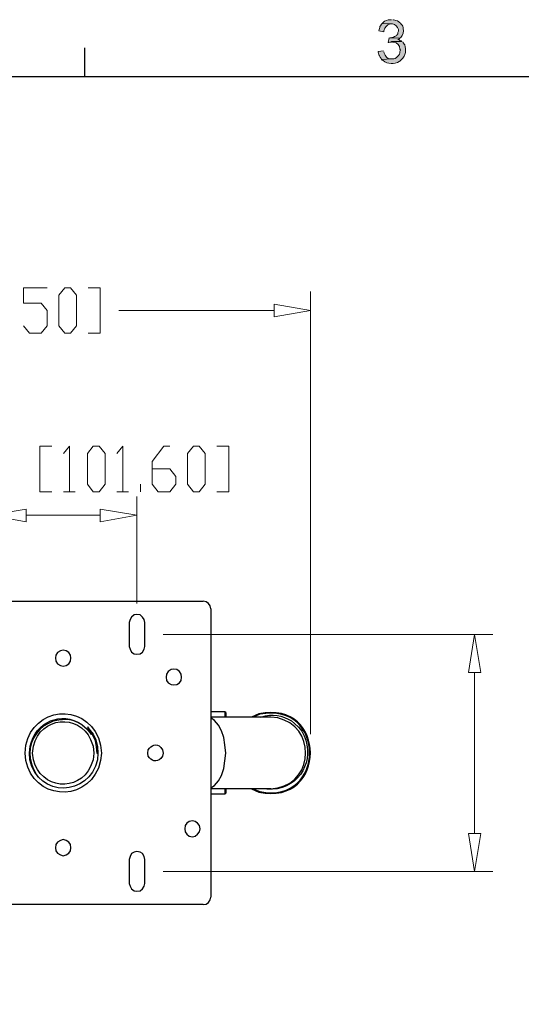
# Model space of a CAD drawing. Units: inches. Extents: x 2 to 295, y 7 to 206.
# Drawn here: x 73 to 100, y 152 to 206 of the extents above; entities that cross this region are included whole.
import ezdxf

# ---------------------------------------------------------------- set-up
doc = ezdxf.new("R2010")
doc.units = ezdxf.units.IN
doc.header["$MEASUREMENT"] = 0
doc.layers.add('$DDT_AUDIT_GENERATED_(3B)', color=7, linetype='Continuous')

msp = doc.modelspace()

# ---------------------------------------------------------------- hatches: boundary and pattern name
at = {"layer": '$DDT_AUDIT_GENERATED_(3B)', "true_color": 0xffffff}
h = msp.add_hatch(color=7, dxfattribs=at)
edge = h.paths.add_edge_path()
edge.add_spline(control_points=[(92.65, 205.34), (92.65, 205.34), (92.606, 205.295), (92.606, 205.295), (92.492, 205.127), (92.547, 205.211), (92.474, 205.001), (92.474, 205.001), (92.452, 204.934), (92.452, 204.934), (92.452, 204.934), (92.737, 204.888), (92.737, 204.888), (92.737, 204.888), (92.737, 204.934), (92.737, 204.934), (92.788, 205.145), (92.885, 205.252), (93.089, 205.318), (93.089, 205.318), (93.155, 205.318), (93.155, 205.318)], knot_values=[0, 0, 0, 0, 0.352778, 0.352778, 0.352778, 0.705556, 0.705556, 0.705556, 1.058333, 1.058333, 1.058333, 1.411111, 1.411111, 1.411111, 1.763889, 1.763889, 1.763889, 2.116667, 2.116667, 2.116667, 2.469444, 2.469444, 2.469444, 2.469444], degree=3, periodic=0)
edge.add_line((93.155, 205.318), (92.65, 205.34))
h = msp.add_hatch(color=7, dxfattribs=at)
edge = h.paths.add_edge_path()
edge.add_spline(control_points=[(93.155, 205.544), (93.155, 205.544), (93.089, 205.544), (93.089, 205.544), (92.941, 205.539), (92.799, 205.499), (92.693, 205.386), (92.693, 205.386), (92.65, 205.34), (92.65, 205.34), (92.65, 205.34), (93.155, 205.318), (93.155, 205.318), (93.155, 205.318), (93.199, 205.318), (93.199, 205.318), (93.361, 205.286), (93.502, 205.175), (93.529, 205.001), (93.529, 205.001), (93.529, 204.911), (93.529, 204.911), (93.529, 204.911), (93.507, 204.843), (93.507, 204.843), (93.507, 204.843), (93.507, 204.775), (93.507, 204.775), (93.507, 204.775), (93.463, 204.73), (93.463, 204.73), (93.463, 204.73), (93.441, 204.685), (93.441, 204.685), (93.441, 204.685), (93.375, 204.639), (93.375, 204.639), (93.375, 204.639), (93.353, 204.639), (93.353, 204.639), (93.353, 204.639), (93.309, 204.617), (93.309, 204.617), (93.309, 204.617), (93.243, 204.572), (93.243, 204.572), (93.243, 204.572), (93.177, 204.572), (93.177, 204.572), (93.177, 204.572), (93.133, 204.549), (93.133, 204.549), (93.133, 204.549), (93.067, 204.549), (93.067, 204.549), (93.067, 204.549), (93.617, 204.526), (93.617, 204.526), (93.617, 204.526), (93.661, 204.572), (93.661, 204.572), (93.771, 204.685), (93.86, 204.912), (93.792, 205.069), (93.792, 205.069), (93.792, 205.114), (93.792, 205.114), (93.792, 205.114), (93.77, 205.182), (93.77, 205.182), (93.77, 205.182), (93.727, 205.25), (93.727, 205.25), (93.727, 205.25), (93.682, 205.295), (93.682, 205.295), (93.682, 205.295), (93.638, 205.363), (93.638, 205.363), (93.638, 205.363), (93.594, 205.386), (93.594, 205.386), (93.594, 205.386), (93.551, 205.431), (93.551, 205.431), (93.551, 205.431), (93.485, 205.476), (93.485, 205.476), (93.485, 205.476), (93.463, 205.476), (93.463, 205.476), (93.463, 205.476), (93.397, 205.499), (93.397, 205.499), (93.397, 205.499), (93.331, 205.521), (93.331, 205.521), (93.331, 205.521), (93.265, 205.544), (93.265, 205.544), (93.265, 205.544), (93.221, 205.544), (93.221, 205.544)], knot_values=[0, 0, 0, 0, 0.352778, 0.352778, 0.352778, 0.705556, 0.705556, 0.705556, 1.058333, 1.058333, 1.058333, 1.411111, 1.411111, 1.411111, 1.763889, 1.763889, 1.763889, 2.116667, 2.116667, 2.116667, 2.469444, 2.469444, 2.469444, 2.822222, 2.822222, 2.822222, 3.175, 3.175, 3.175, 3.527778, 3.527778, 3.527778, 3.880556, 3.880556, 3.880556, 4.233333, 4.233333, 4.233333, 4.586111, 4.586111, 4.586111, 4.938889, 4.938889, 4.938889, 5.291667, 5.291667, 5.291667, 5.644444, 5.644444, 5.644444, 5.997222, 5.997222, 5.997222, 6.35, 6.35, 6.35, 6.702778, 6.702778, 6.702778, 7.055556, 7.055556, 7.055556, 7.408333, 7.408333, 7.408333, 7.761111, 7.761111, 7.761111, 8.113889, 8.113889, 8.113889, 8.466667, 8.466667, 8.466667, 8.819444, 8.819444, 8.819444, 9.172222, 9.172222, 9.172222, 9.525, 9.525, 9.525, 9.877778, 9.877778, 9.877778, 10.230556, 10.230556, 10.230556, 10.583333, 10.583333, 10.583333, 10.936111, 10.936111, 10.936111, 11.288889, 11.288889, 11.288889, 11.641667, 11.641667, 11.641667, 11.994444, 11.994444, 11.994444, 11.994444], degree=3, periodic=0)
edge.add_line((93.221, 205.544), (93.155, 205.544))
msp.add_hatch(color=7, dxfattribs=at).paths.add_polyline_path([(93.023, 204.549), (92.979, 204.3), (93.001, 204.3), (93.067, 204.323), (93.133, 204.323), (93.177, 204.345), (93.726, 204.345), (93.682, 204.391), (93.617, 204.414), (93.573, 204.436), (93.507, 204.458), (93.551, 204.481), (93.617, 204.526), (93.067, 204.549)])
h = msp.add_hatch(color=7, dxfattribs=at)
edge = h.paths.add_edge_path()
edge.add_spline(control_points=[(93.727, 204.345), (93.727, 204.345), (93.177, 204.345), (93.177, 204.345), (93.177, 204.345), (93.221, 204.323), (93.221, 204.323), (93.221, 204.323), (93.287, 204.323), (93.287, 204.323), (93.464, 204.286), (93.629, 204.139), (93.617, 203.938), (93.617, 203.938), (93.638, 203.871), (93.638, 203.871), (93.638, 203.871), (93.617, 203.803), (93.617, 203.803), (93.638, 203.625), (93.382, 203.387), (93.221, 203.396), (93.221, 203.396), (93.155, 203.396), (93.155, 203.396), (93.155, 203.396), (92.606, 203.373), (92.606, 203.373), (92.606, 203.373), (92.65, 203.328), (92.65, 203.328), (92.65, 203.328), (92.693, 203.305), (92.693, 203.305), (92.928, 203.107), (93.321, 203.099), (93.573, 203.26), (93.573, 203.26), (93.617, 203.283), (93.617, 203.283), (93.617, 203.283), (93.705, 203.373), (93.705, 203.373), (93.798, 203.465), (93.844, 203.512), (93.88, 203.645), (93.88, 203.645), (93.902, 203.69), (93.902, 203.69), (93.902, 203.69), (93.924, 203.758), (93.924, 203.758), (93.93, 203.899), (93.921, 204.032), (93.88, 204.165), (93.88, 204.165), (93.836, 204.21), (93.836, 204.21), (93.836, 204.21), (93.814, 204.255), (93.814, 204.255), (93.814, 204.255), (93.77, 204.323), (93.77, 204.323)], knot_values=[0, 0, 0, 0, 0.352778, 0.352778, 0.352778, 0.705556, 0.705556, 0.705556, 1.058333, 1.058333, 1.058333, 1.411111, 1.411111, 1.411111, 1.763889, 1.763889, 1.763889, 2.116667, 2.116667, 2.116667, 2.469444, 2.469444, 2.469444, 2.822222, 2.822222, 2.822222, 3.175, 3.175, 3.175, 3.527778, 3.527778, 3.527778, 3.880556, 3.880556, 3.880556, 4.233333, 4.233333, 4.233333, 4.586111, 4.586111, 4.586111, 4.938889, 4.938889, 4.938889, 5.291667, 5.291667, 5.291667, 5.644444, 5.644444, 5.644444, 5.997222, 5.997222, 5.997222, 6.35, 6.35, 6.35, 6.702778, 6.702778, 6.702778, 7.055556, 7.055556, 7.055556, 7.408333, 7.408333, 7.408333, 7.408333], degree=3, periodic=0)
edge.add_line((93.77, 204.323), (93.727, 204.345))
h = msp.add_hatch(color=7, dxfattribs=at)
edge = h.paths.add_edge_path()
edge.add_spline(control_points=[(92.715, 203.848), (92.715, 203.848), (92.43, 203.803), (92.43, 203.803), (92.43, 203.803), (92.43, 203.78), (92.43, 203.78), (92.481, 203.535), (92.447, 203.653), (92.583, 203.418), (92.583, 203.418), (92.606, 203.373), (92.606, 203.373), (92.606, 203.373), (93.155, 203.396), (93.155, 203.396), (93.155, 203.396), (93.089, 203.396), (93.089, 203.396), (92.933, 203.403), (92.793, 203.557), (92.759, 203.712), (92.759, 203.712), (92.737, 203.78), (92.737, 203.78)], knot_values=[0, 0, 0, 0, 0.352778, 0.352778, 0.352778, 0.705556, 0.705556, 0.705556, 1.058333, 1.058333, 1.058333, 1.411111, 1.411111, 1.411111, 1.763889, 1.763889, 1.763889, 2.116667, 2.116667, 2.116667, 2.469444, 2.469444, 2.469444, 2.822222, 2.822222, 2.822222, 2.822222], degree=3, periodic=0)
edge.add_line((92.737, 203.78), (92.715, 203.848))

# ---------------------------------------------------------------- linework, layer by layer
at = {"layer": '$DDT_AUDIT_GENERATED_(3B)', "lineweight": 0}
msp.add_lwpolyline([(93.023, 204.549), (92.979, 204.3), (93.001, 204.3), (93.067, 204.323), (93.133, 204.323), (93.177, 204.345), (93.726, 204.345), (93.682, 204.391), (93.617, 204.414), (93.573, 204.436), (93.507, 204.458), (93.551, 204.481), (93.617, 204.526), (93.067, 204.549)], dxfattribs=at)
at = {"layer": '$DDT_AUDIT_GENERATED_(3B)', "color": 7, "lineweight": 25, "true_color": 0xffffff}
for points in [[(76.408, 202.446), (76.408, 204.006)], [(291.861, 202.446), (291.861, 10.089), (4.626, 10.089), (4.626, 202.446), (291.861, 202.446)], [(67.572, 173.752), (82.869, 173.752)], [(83.287, 173.345), (83.243, 173.503), (83.155, 173.639), (83.023, 173.73), (82.869, 173.752)], [(83.287, 173.345), (83.287, 157.585)], [(79.682, 172.599), (79.638, 172.757), (79.551, 172.893), (79.419, 173.006), (79.243, 173.028), (79.089, 173.006), (78.957, 172.893), (78.869, 172.757), (78.825, 172.599)], [(78.825, 172.599), (78.825, 171.287)], [(79.682, 171.287), (79.682, 172.599)], [(78.825, 171.287), (78.869, 171.129), (78.957, 170.971), (79.089, 170.88), (79.243, 170.858), (79.419, 170.88), (79.551, 170.971), (79.638, 171.129), (79.682, 171.287)], [(75.638, 170.654), (75.616, 170.813), (75.529, 170.948), (75.375, 171.038), (75.221, 171.084), (75.067, 171.038), (74.913, 170.948), (74.825, 170.813), (74.803, 170.654), (74.825, 170.473), (74.913, 170.338), (75.067, 170.247), (75.221, 170.202), (75.375, 170.247), (75.529, 170.338), (75.616, 170.473), (75.638, 170.654)], [(81.682, 169.614), (81.66, 169.773), (81.572, 169.908), (81.419, 170.021), (81.265, 170.044), (81.111, 170.021), (80.957, 169.908), (80.869, 169.773), (80.847, 169.614), (80.869, 169.433), (80.957, 169.298), (81.111, 169.207), (81.265, 169.184), (81.419, 169.207), (81.572, 169.298), (81.66, 169.433), (81.682, 169.614)], [(84.056, 167.714), (83.287, 167.714)], [(86.561, 167.421), (83.287, 167.421)], [(84.1, 167.67), (84.056, 167.714)], [(84.056, 167.714), (84.056, 167.421)], [(84.1, 167.67), (84.1, 167.421)], [(76.539, 166.9), (76.583, 166.833), (76.627, 166.788)], [(76.561, 166.878), (76.539, 166.9)], [(76.627, 166.788), (76.583, 166.833), (76.561, 166.878)], [(84.1, 165.453), (84.056, 165.906), (83.99, 166.313), (83.858, 166.674), (83.704, 166.991), (83.484, 167.24), (83.287, 167.376)], [(76.517, 166.788), (76.737, 166.516), (76.759, 166.471)], [(76.627, 166.788), (76.847, 166.494), (77.001, 166.177), (77.089, 165.815)], [(77.067, 165.453), (77.045, 165.793), (76.979, 166.132), (76.825, 166.471), (76.627, 166.788)], [(76.759, 166.471), (76.649, 166.629)], [(77.089, 165.815), (77.111, 165.453)], [(77.067, 165.453), (77.067, 165.409)], [(83.287, 163.554), (83.484, 163.69), (83.704, 163.939), (83.858, 164.233), (83.99, 164.617), (84.056, 165.024), (84.1, 165.453)], [(73.484, 164.866), (73.594, 164.572), (73.726, 164.346)], [(73.946, 164.074), (73.858, 164.165), (73.726, 164.346)], [(88.232, 164.006), (87.968, 163.735)], [(87.968, 163.735), (87.968, 163.758)], [(88.232, 164.006), (88.232, 164.029)], [(86.562, 163.509), (83.287, 163.509)], [(84.056, 163.215), (83.287, 163.215)], [(84.056, 163.509), (84.056, 163.215)], [(84.1, 163.26), (84.056, 163.215)], [(84.1, 163.509), (84.1, 163.26)], [(86.649, 163.486), (86.364, 163.486), (86.32, 163.509)], [(82.693, 161.316), (82.671, 161.496), (82.562, 161.632), (82.43, 161.723), (82.276, 161.745), (82.1, 161.723), (81.968, 161.632), (81.88, 161.496), (81.858, 161.316), (81.88, 161.157), (81.968, 161.022), (82.1, 160.909), (82.276, 160.886), (82.43, 160.909), (82.562, 161.022), (82.671, 161.157), (82.693, 161.316)], [(75.638, 160.276), (75.616, 160.456), (75.529, 160.592), (75.375, 160.683), (75.221, 160.728), (75.067, 160.683), (74.913, 160.592), (74.825, 160.456), (74.803, 160.276), (74.825, 160.117), (74.913, 159.982), (75.067, 159.891), (75.221, 159.846), (75.375, 159.891), (75.529, 159.982), (75.616, 160.117), (75.638, 160.276)], [(79.682, 159.642), (79.638, 159.801), (79.551, 159.959), (79.419, 160.049), (79.243, 160.072), (79.089, 160.049), (78.957, 159.959), (78.869, 159.801), (78.825, 159.642)], [(78.825, 159.642), (78.825, 158.331)], [(79.682, 158.331), (79.682, 159.642)], [(78.825, 158.331), (78.869, 158.173), (78.957, 158.037), (79.089, 157.924), (79.243, 157.901), (79.419, 157.924), (79.551, 158.037), (79.638, 158.173), (79.682, 158.331)], [(82.869, 157.178), (67.572, 157.178)], [(82.869, 157.178), (83.023, 157.2), (83.155, 157.291), (83.243, 157.426), (83.287, 157.585)]]:
    msp.add_lwpolyline(points, dxfattribs=at)
at = {"layer": '$DDT_AUDIT_GENERATED_(3B)', "color": 7, "lineweight": 9, "true_color": 0xffffff}
for points in [[(73.045, 188.811), (73.375, 188.404), (74.012, 188.404), (74.341, 188.811), (74.341, 189.648), (74.012, 190.055), (73.045, 190.055), (73.045, 190.892), (74.341, 190.892)], [(75.309, 188.404), (74.979, 188.811), (74.979, 190.485), (75.309, 190.891), (75.616, 190.891), (75.946, 190.485), (75.946, 188.811), (75.616, 188.404), (75.309, 188.404)], [(76.583, 190.891), (77.243, 190.891), (77.243, 188.404), (76.583, 188.404)], [(88.737, 166.494), (88.737, 190.688)], [(86.737, 189.987), (88.737, 189.648), (86.737, 189.309), (86.737, 189.987)], [(86.737, 189.648), (78.254, 189.648)], [(73.946, 179.744), (73.946, 182.231), (74.605, 182.231)], [(75.243, 181.824), (75.572, 182.231), (75.572, 179.744)], [(76.847, 179.744), (76.539, 180.151), (76.539, 181.824), (76.847, 182.231), (77.177, 182.231), (77.507, 181.824), (77.507, 180.151), (77.177, 179.744), (76.847, 179.744)], [(78.144, 181.824), (78.473, 182.231), (78.473, 179.744)], [(80.078, 180.988), (81.045, 180.988), (81.375, 180.581), (81.375, 180.151), (81.045, 179.744), (80.407, 179.744), (80.078, 180.151), (80.078, 181.395), (80.715, 182.231), (81.045, 182.231)], [(82.342, 179.744), (82.012, 180.151), (82.012, 181.824), (82.342, 182.231), (82.649, 182.231), (82.979, 181.824), (82.979, 180.151), (82.649, 179.744), (82.342, 179.744)], [(83.616, 182.231), (84.276, 182.231), (84.276, 179.744), (83.616, 179.744)], [(79.441, 179.744), (79.441, 180.151)], [(74.605, 179.744), (73.946, 179.744)], [(75.243, 179.744), (75.88, 179.744)], [(78.144, 179.744), (78.781, 179.744)], [(79.243, 173.639), (79.243, 179.473)], [(73.199, 178.093), (71.199, 178.455), (73.199, 178.794), (73.199, 178.093)], [(77.243, 178.794), (79.243, 178.455), (77.243, 178.093), (77.243, 178.794)], [(73.199, 178.455), (77.243, 178.455)], [(80.671, 171.943), (98.694, 171.943)], [(97.353, 169.863), (97.683, 171.943), (98.034, 169.863), (97.353, 169.863)], [(97.683, 169.863), (97.683, 161.067)], [(98.034, 161.067), (97.683, 158.987), (97.353, 161.067), (98.034, 161.067)], [(80.671, 158.987), (98.694, 158.987)]]:
    msp.add_lwpolyline(points, dxfattribs=at)
at = {"layer": '$DDT_AUDIT_GENERATED_(3B)', "lineweight": 0}
for points, knots in [([(92.65, 205.34), (92.65, 205.34), (92.606, 205.295), (92.606, 205.295), (92.492, 205.127), (92.547, 205.211), (92.474, 205.001), (92.474, 205.001), (92.452, 204.934), (92.452, 204.934), (92.452, 204.934), (92.737, 204.888), (92.737, 204.888), (92.737, 204.888), (92.737, 204.934), (92.737, 204.934), (92.788, 205.145), (92.885, 205.252), (93.089, 205.318), (93.089, 205.318), (93.155, 205.318), (93.155, 205.318)], [0, 0, 0, 0, 1, 1, 1, 2, 2, 2, 3, 3, 3, 4, 4, 4, 5, 5, 5, 6, 6, 6, 7, 7, 7, 7]), ([(93.155, 205.544), (93.155, 205.544), (93.089, 205.544), (93.089, 205.544), (92.941, 205.539), (92.799, 205.499), (92.693, 205.386), (92.693, 205.386), (92.65, 205.34), (92.65, 205.34), (92.65, 205.34), (93.155, 205.318), (93.155, 205.318), (93.155, 205.318), (93.199, 205.318), (93.199, 205.318), (93.361, 205.286), (93.502, 205.175), (93.529, 205.001), (93.529, 205.001), (93.529, 204.911), (93.529, 204.911), (93.529, 204.911), (93.507, 204.843), (93.507, 204.843), (93.507, 204.843), (93.507, 204.775), (93.507, 204.775), (93.507, 204.775), (93.463, 204.73), (93.463, 204.73), (93.463, 204.73), (93.441, 204.685), (93.441, 204.685), (93.441, 204.685), (93.375, 204.639), (93.375, 204.639), (93.375, 204.639), (93.353, 204.639), (93.353, 204.639), (93.353, 204.639), (93.309, 204.617), (93.309, 204.617), (93.309, 204.617), (93.243, 204.572), (93.243, 204.572), (93.243, 204.572), (93.177, 204.572), (93.177, 204.572), (93.177, 204.572), (93.133, 204.549), (93.133, 204.549), (93.133, 204.549), (93.067, 204.549), (93.067, 204.549), (93.067, 204.549), (93.617, 204.526), (93.617, 204.526), (93.617, 204.526), (93.661, 204.572), (93.661, 204.572), (93.771, 204.685), (93.86, 204.912), (93.792, 205.069), (93.792, 205.069), (93.792, 205.114), (93.792, 205.114), (93.792, 205.114), (93.77, 205.182), (93.77, 205.182), (93.77, 205.182), (93.727, 205.25), (93.727, 205.25), (93.727, 205.25), (93.682, 205.295), (93.682, 205.295), (93.682, 205.295), (93.638, 205.363), (93.638, 205.363), (93.638, 205.363), (93.594, 205.386), (93.594, 205.386), (93.594, 205.386), (93.551, 205.431), (93.551, 205.431), (93.551, 205.431), (93.485, 205.476), (93.485, 205.476), (93.485, 205.476), (93.463, 205.476), (93.463, 205.476), (93.463, 205.476), (93.397, 205.499), (93.397, 205.499), (93.397, 205.499), (93.331, 205.521), (93.331, 205.521), (93.331, 205.521), (93.265, 205.544), (93.265, 205.544), (93.265, 205.544), (93.221, 205.544), (93.221, 205.544)], [0, 0, 0, 0, 1, 1, 1, 2, 2, 2, 3, 3, 3, 4, 4, 4, 5, 5, 5, 6, 6, 6, 7, 7, 7, 8, 8, 8, 9, 9, 9, 10, 10, 10, 11, 11, 11, 12, 12, 12, 13, 13, 13, 14, 14, 14, 15, 15, 15, 16, 16, 16, 17, 17, 17, 18, 18, 18, 19, 19, 19, 20, 20, 20, 21, 21, 21, 22, 22, 22, 23, 23, 23, 24, 24, 24, 25, 25, 25, 26, 26, 26, 27, 27, 27, 28, 28, 28, 29, 29, 29, 30, 30, 30, 31, 31, 31, 32, 32, 32, 33, 33, 33, 34, 34, 34, 34]), ([(93.727, 204.345), (93.727, 204.345), (93.177, 204.345), (93.177, 204.345), (93.177, 204.345), (93.221, 204.323), (93.221, 204.323), (93.221, 204.323), (93.287, 204.323), (93.287, 204.323), (93.464, 204.286), (93.629, 204.139), (93.617, 203.938), (93.617, 203.938), (93.638, 203.871), (93.638, 203.871), (93.638, 203.871), (93.617, 203.803), (93.617, 203.803), (93.638, 203.625), (93.382, 203.387), (93.221, 203.396), (93.221, 203.396), (93.155, 203.396), (93.155, 203.396), (93.155, 203.396), (92.606, 203.373), (92.606, 203.373), (92.606, 203.373), (92.65, 203.328), (92.65, 203.328), (92.65, 203.328), (92.693, 203.305), (92.693, 203.305), (92.928, 203.107), (93.321, 203.099), (93.573, 203.26), (93.573, 203.26), (93.617, 203.283), (93.617, 203.283), (93.617, 203.283), (93.705, 203.373), (93.705, 203.373), (93.798, 203.465), (93.844, 203.512), (93.88, 203.645), (93.88, 203.645), (93.902, 203.69), (93.902, 203.69), (93.902, 203.69), (93.924, 203.758), (93.924, 203.758), (93.93, 203.899), (93.921, 204.032), (93.88, 204.165), (93.88, 204.165), (93.836, 204.21), (93.836, 204.21), (93.836, 204.21), (93.814, 204.255), (93.814, 204.255), (93.814, 204.255), (93.77, 204.323), (93.77, 204.323)], [0, 0, 0, 0, 1, 1, 1, 2, 2, 2, 3, 3, 3, 4, 4, 4, 5, 5, 5, 6, 6, 6, 7, 7, 7, 8, 8, 8, 9, 9, 9, 10, 10, 10, 11, 11, 11, 12, 12, 12, 13, 13, 13, 14, 14, 14, 15, 15, 15, 16, 16, 16, 17, 17, 17, 18, 18, 18, 19, 19, 19, 20, 20, 20, 21, 21, 21, 21]), ([(92.715, 203.848), (92.715, 203.848), (92.43, 203.803), (92.43, 203.803), (92.43, 203.803), (92.43, 203.78), (92.43, 203.78), (92.481, 203.535), (92.447, 203.653), (92.583, 203.418), (92.583, 203.418), (92.606, 203.373), (92.606, 203.373), (92.606, 203.373), (93.155, 203.396), (93.155, 203.396), (93.155, 203.396), (93.089, 203.396), (93.089, 203.396), (92.933, 203.403), (92.793, 203.557), (92.759, 203.712), (92.759, 203.712), (92.737, 203.78), (92.737, 203.78)], [0, 0, 0, 0, 1, 1, 1, 2, 2, 2, 3, 3, 3, 4, 4, 4, 5, 5, 5, 6, 6, 6, 7, 7, 7, 8, 8, 8, 8])]:
    msp.add_open_spline(points, degree=3, knots=knots, dxfattribs=at)
at = {"layer": '$DDT_AUDIT_GENERATED_(3B)', "color": 7, "lineweight": 25, "true_color": 0xffffff}
for points, knots in [([(77.309, 165.454), (77.309, 165.454), (77.265, 165.883), (77.265, 165.883), (77.265, 165.883), (77.155, 166.29), (77.155, 166.29), (76.299, 168.242), (73.615, 167.961), (73.177, 165.883), (73.177, 165.883), (73.133, 165.454), (73.133, 165.454), (73.133, 165.454), (73.177, 165.047), (73.177, 165.047), (73.615, 162.968), (76.299, 162.688), (77.155, 164.64), (77.155, 164.64), (77.265, 165.047), (77.265, 165.047), (77.265, 165.047), (77.309, 165.454), (77.309, 165.454)], [0, 0, 0, 0, 1, 1, 1, 2, 2, 2, 3, 3, 3, 4, 4, 4, 5, 5, 5, 6, 6, 6, 7, 7, 7, 8, 8, 8, 8]), ([(85.507, 163.509), (85.507, 163.509), (85.902, 163.328), (85.902, 163.328), (89.667, 162.512), (89.663, 168.417), (85.902, 167.602), (85.902, 167.602), (85.507, 167.421), (85.507, 167.421)], [0, 0, 0, 0, 1, 1, 1, 2, 2, 2, 3, 3, 3, 3]), ([(85.594, 163.509), (85.594, 163.509), (85.968, 163.351), (85.968, 163.351), (89.582, 162.635), (89.582, 168.295), (85.968, 167.579), (85.968, 167.579), (85.594, 167.421), (85.594, 167.421)], [0, 0, 0, 0, 1, 1, 1, 2, 2, 2, 3, 3, 3, 3]), ([(73.375, 165.453), (73.375, 165.453), (73.418, 165.838), (73.418, 165.838), (73.705, 167.163), (75.124, 167.782), (76.232, 167.014), (76.232, 167.014), (76.517, 166.788), (76.517, 166.788)], [0, 0, 0, 0, 1, 1, 1, 2, 2, 2, 3, 3, 3, 3]), ([(76.891, 165.454), (76.891, 165.454), (76.847, 165.838), (76.847, 165.838), (76.847, 165.838), (76.715, 166.2), (76.715, 166.2), (76.065, 167.635), (73.979, 167.459), (73.594, 165.838), (73.594, 165.838), (73.55, 165.454), (73.55, 165.454), (73.55, 165.454), (73.594, 165.092), (73.594, 165.092), (73.979, 163.471), (76.065, 163.295), (76.715, 164.73), (76.715, 164.73), (76.847, 165.092), (76.847, 165.092), (76.847, 165.092), (76.891, 165.454), (76.891, 165.454)], [0, 0, 0, 0, 1, 1, 1, 2, 2, 2, 3, 3, 3, 4, 4, 4, 5, 5, 5, 6, 6, 6, 7, 7, 7, 8, 8, 8, 8]), ([(85.99, 167.42), (85.99, 167.42), (86.276, 167.489), (86.276, 167.489), (86.825, 167.612), (87.427, 167.452), (87.858, 167.082), (87.858, 167.082), (88.078, 166.878), (88.078, 166.878)], [0, 0, 0, 0, 1, 1, 1, 2, 2, 2, 3, 3, 3, 3]), ([(86.562, 163.509), (86.562, 163.509), (86.935, 163.554), (86.935, 163.554), (88.965, 163.975), (88.977, 166.931), (86.935, 167.376), (86.935, 167.376), (86.562, 167.421), (86.562, 167.421)], [0, 0, 0, 0, 1, 1, 1, 2, 2, 2, 3, 3, 3, 3]), ([(74.671, 167.194), (74.671, 167.194), (74.386, 167.059), (74.386, 167.059), (73.72, 166.784), (73.293, 165.878), (73.418, 165.182), (73.418, 165.182), (73.484, 164.866), (73.484, 164.866)], [0, 0, 0, 0, 1, 1, 1, 2, 2, 2, 3, 3, 3, 3]), ([(76.649, 166.629), (76.649, 166.629), (76.407, 166.855), (76.407, 166.855), (76.015, 167.236), (75.499, 167.336), (74.979, 167.262), (74.979, 167.262), (74.671, 167.194), (74.671, 167.194)], [0, 0, 0, 0, 1, 1, 1, 2, 2, 2, 3, 3, 3, 3]), ([(88.078, 166.878), (88.078, 166.878), (88.254, 166.652), (88.254, 166.652), (89.003, 165.37), (88.365, 163.771), (86.913, 163.509), (86.913, 163.509), (86.649, 163.486), (86.649, 163.486)], [0, 0, 0, 0, 1, 1, 1, 2, 2, 2, 3, 3, 3, 3]), ([(80.671, 165.453), (80.671, 165.453), (80.65, 165.635), (80.65, 165.635), (80.65, 165.635), (80.561, 165.77), (80.561, 165.77), (80.298, 166.01), (80.038, 165.903), (79.858, 165.635), (79.858, 165.635), (79.836, 165.453), (79.836, 165.453), (79.836, 165.453), (79.858, 165.295), (79.858, 165.295), (80.038, 165.027), (80.298, 164.92), (80.561, 165.16), (80.561, 165.16), (80.65, 165.295), (80.65, 165.295), (80.65, 165.295), (80.671, 165.453), (80.671, 165.453)], [0, 0, 0, 0, 1, 1, 1, 2, 2, 2, 3, 3, 3, 4, 4, 4, 5, 5, 5, 6, 6, 6, 7, 7, 7, 8, 8, 8, 8]), ([(77.111, 165.453), (77.111, 165.453), (77.089, 165.092), (77.089, 165.092), (76.627, 163.056), (73.864, 162.998), (73.396, 165.092), (73.396, 165.092), (73.375, 165.453), (73.375, 165.453)], [0, 0, 0, 0, 1, 1, 1, 2, 2, 2, 3, 3, 3, 3])]:
    msp.add_open_spline(points, degree=3, knots=knots, dxfattribs=at)

doc.saveas('drawing.dxf')
